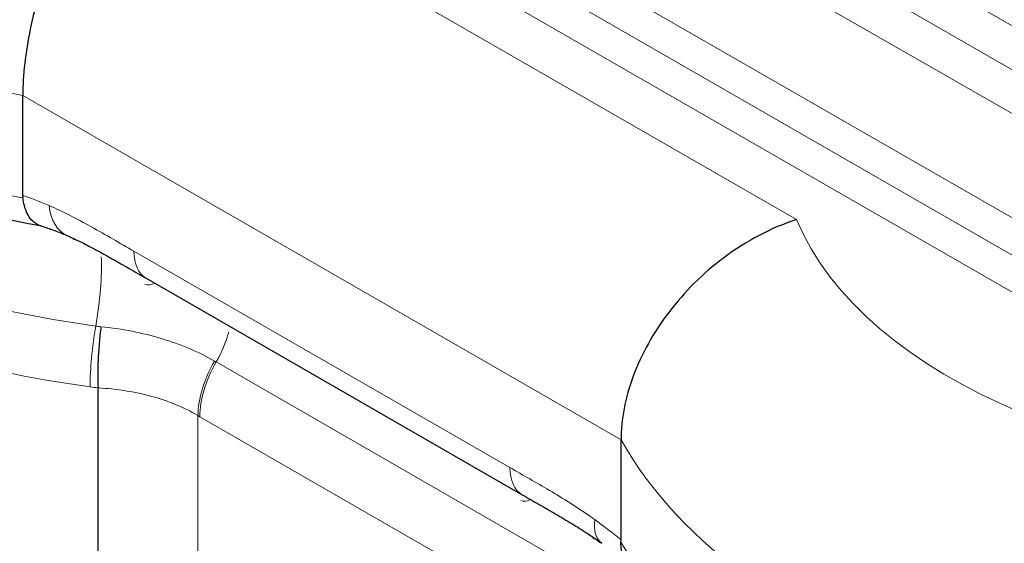
# Model space of a CAD drawing. Units: millimetres. Extents: x -4012 to 6300, y 0 to 13365.
# Drawn here: x 5015 to 5515, y 3048 to 3314 of the extents above; entities that cross this region are included whole.
import ezdxf

# ---------------------------------------------------------------- set-up
doc = ezdxf.new("R2010")
doc.units = ezdxf.units.MM
doc.header["$LTSCALE"] = 15
doc.layers.add('Sichtbar (ISO)', color=7, linetype='Continuous', lineweight=25)
doc.layers.add('Tangential', color=7, linetype='Continuous', lineweight=9)

msp = doc.modelspace()

# ---------------------------------------------------------------- linework, layer by layer
at = {"layer": 'Sichtbar (ISO)'}
for p, q in [((5017.01, 3224.33), (5017.01, 3275.1)), ((5079.68, 3182.22), (5270.6, 3072.28)), ((5055.24, 2910.77), (5055.24, 3126.55)), ((5320.78, 3049.4), (5320.78, 3100.17))]:
    msp.add_line(p, q, dxfattribs=at)
for points, knots in [([(4743.14, 3439.56), (4743.14, 3417.28), (4748.16, 3395.06), (4767.03, 3353.35), (4780.79, 3333.84), (4815.22, 3298.38), (4835.89, 3282.39), (4882.68, 3254.3), (4908.81, 3242.2), (4964.86, 3222.35), (4994.76, 3214.58), (5025.75, 3209.09)], [5.497787, 5.497787, 5.497787, 5.497787, 5.752644, 5.752644, 6.007501, 6.007501, 6.262358, 6.262358, 6.517215, 6.517215, 6.770599, 6.770599, 6.770599, 6.770599]), ([(5069.32, 3408.17), (5069.32, 3408.16), (5069.31, 3408.15), (5065.72, 3404.46), (5062.12, 3400.19), (5055.02, 3390.61), (5051.53, 3385.33), (5042.04, 3369.26), (5036.42, 3357.63), (5027.04, 3333.37), (5023.33, 3321.01), (5018.31, 3296.93), (5017.01, 3285.46), (5017.01, 3275.1)], [-0.005125, -0.005125, -0.005125, -0.005125, 0, 0, 2.195757, 2.195757, 4.382466, 4.382466, 8.355508, 8.355508, 12.215515, 12.215515, 16.024073, 16.024073, 16.024073, 16.024073]), ([(5025.24, 3209.26), (5024.48, 3209.51), (5023.75, 3209.88), (5021.42, 3211.54), (5020.03, 3213.38), (5018.08, 3217.86), (5017.44, 3220.3), (5017.09, 3223.04)], [0.828173, 0.828173, 0.828173, 0.828173, 1.320023, 1.320023, 2.495336, 2.495336, 3.485928, 3.485928, 3.485928, 3.485928]), ([(5409.89, 3212.05), (5409.87, 3212.04), (5409.86, 3212.04), (5403.46, 3209.97), (5397.1, 3207.29), (5384.69, 3200.77), (5378.66, 3196.95), (5362.41, 3184.78), (5352.93, 3175.37), (5337.27, 3154.72), (5331.16, 3143.75), (5322.9, 3121.53), (5320.78, 3110.54), (5320.78, 3100.17)], [-32.053222, -32.053222, -32.053222, -32.053222, -32.048096, -32.048096, -29.852343, -29.852343, -27.665637, -27.665637, -23.692601, -23.692601, -19.832601, -19.832601, -16.024048, -16.024048, -16.024048, -16.024048]), ([(5025.24, 3209.26), (5026.21, 3208.94), (5027.18, 3208.62), (5029.12, 3207.95), (5030.09, 3207.6), (5032.04, 3206.89), (5033.01, 3206.53), (5034.96, 3205.78), (5035.93, 3205.39), (5037.84, 3204.62), (5038.78, 3204.23), (5039.72, 3203.83)], [27.610421, 27.610421, 27.610421, 27.610421, 28.099512, 28.099512, 28.588603, 28.588603, 29.077695, 29.077695, 29.566786, 29.566786, 30.036538, 30.036538, 30.036538, 30.036538]), ([(5039.83, 3203.78), (5042.05, 3202.83), (5044.4, 3201.74), (5049.31, 3199.3), (5051.87, 3197.96), (5057.14, 3195.1), (5059.85, 3193.59), (5065.39, 3190.45), (5068.21, 3188.83), (5073.91, 3185.54), (5076.8, 3183.88), (5079.68, 3182.22)], [0, 0, 0, 0, 1.218735, 1.218735, 2.43747, 2.43747, 3.656205, 3.656205, 4.874939, 4.874939, 6.093674, 6.093674, 6.093674, 6.093674]), ([(5056.7, 3157.64), (5056.7, 3157.62), (5056.69, 3157.61), (5056.34, 3154.83), (5056.03, 3152.01), (5055.55, 3146.35), (5055.37, 3143.52), (5055.03, 3135.68), (5055.03, 3130.87), (5055.24, 3126.59)], [-3.27183, -3.27183, -3.27183, -3.27183, -3.26712, -3.26712, -2.414871, -2.414871, -1.562731, -1.562731, 0, 0, 0, 0]), ([(5322.48, 3040), (5335.76, 3015.82), (5354.91, 2993.75), (5404.11, 2953.21), (5435, 2935.16), (5504.59, 2905.85), (5543.39, 2894.68), (5624.54, 2880.29), (5666.85, 2877.02), (5750.99, 2878.57), (5792.8, 2883.37), (5872.07, 2900.65), (5909.51, 2913.15), (5976.42, 2945.15), (6005.86, 2964.66), (6052.79, 3009.26), (6070.56, 3034.33), (6088.06, 3079.65), (6091.75, 3098.75), (6091.75, 3117.88)], [5.804328, 5.804328, 5.804328, 5.804328, 6.107835, 6.107835, 6.437026, 6.437026, 6.769855, 6.769855, 7.100571, 7.100571, 7.430469, 7.430469, 7.761552, 7.761552, 8.094584, 8.094584, 8.420568, 8.420568, 8.63938, 8.63938, 8.63938, 8.63938]), ([(5270.6, 3072.28), (5273.48, 3070.62), (5276.36, 3068.96), (5282.06, 3065.68), (5284.89, 3064.05), (5290.43, 3060.81), (5293.14, 3059.2), (5298.45, 3055.96), (5301.05, 3054.33), (5306.11, 3051.01), (5308.58, 3049.32), (5311, 3047.57)], [0, 0, 0, 0, 1.218735, 1.218735, 2.43747, 2.43747, 3.656205, 3.656205, 4.87494, 4.87494, 6.093676, 6.093676, 6.093676, 6.093676]), ([(5322.48, 3040), (5321.6, 3041.6), (5321.04, 3043.43), (5320.74, 3046.33), (5320.71, 3047.24), (5320.75, 3048.17)], [-1.387952, -1.387952, -1.387952, -1.387952, -0.529311, -0.529311, -0.154789, -0.154789, -0.154789, -0.154789])]:
    msp.add_open_spline(points, degree=3, knots=knots, dxfattribs=at)
for points in [[(5017.01, 3224.33), (5017.01, 3223.9), (5017.04, 3223.47), (5017.09, 3223.04)], [(5055.24, 3126.59), (5055.24, 3126.58), (5055.24, 3126.56), (5055.24, 3126.55)], [(5320.75, 3048.17), (5320.77, 3048.56), (5320.78, 3048.97), (5320.78, 3049.4)]]:
    msp.add_open_spline(points, degree=3, dxfattribs=at)
at = {"layer": 'Tangential'}
for p, q in [((5695.84, 3208.85), (5014.19, 3601.39)), ((5001.94, 3586.16), (5683.6, 3193.63)), ((4989.7, 3570.93), (5671.35, 3178.4)), ((5563.72, 3187.33), (5005.1, 3509.01)), ((4994.06, 3496.53), (5552.68, 3174.84)), ((4983.02, 3484.04), (5541.64, 3162.35)), ((5409.89, 3212.05), (5069.32, 3408.17)), ((5017.01, 3275.1), (5320.78, 3100.17)), ((5264.35, 3086.06), (5073.44, 3196)), ((5306.09, 3029.78), (5115.18, 3139.72)), ((5105.93, 3112.45), (5105.93, 2893.89)), ((5106.92, 3111.88), (5297.84, 3001.94))]:
    msp.add_line(p, q, dxfattribs=at)
for centre, major_axis, ratio, start_param, end_param in [((5138.14, 3491.61), (-395, 0), 0.575862, 0, 1.259127), ((5138.14, 3439.56), (-395, 0), 0.575862, 0, 1.259346), ((5696.75, 3251.68), (295, 0), 0.575862, 3.377025, 7.618549), ((5051.61, 3231.37), (-11.78, -27.59), 0.646873, 5.422855, 6.276354), ((5138.14, 3363.94), (-367.41, 0), 0.575862, 0.853565, 1.339965), ((5047.58, 3210.84), (-5.06, -8.62), 0.572417, 0, 0.320832), ((5094.65, 3208.22), (-14.97, -26), 0.578093, 5.495853, 6.283185), ((5047.81, 3166.46), (-5.36, -39.64), 0.187044, 1.380524, 2.335919), ((5084.04, 3187.98), (-4.99, -8.67), 0.578093, 0, 0.771648), ((5138.14, 3340.11), (380.02, 0), 0.575862, 3.995157, 4.481558), ((5696.75, 3169.92), (-395, 0), 0.575862, 0.311669, 3.141593), ((5060.34, 3149.49), (5.36, 39.64), 0.187044, 1.380524, 2.197166), ((5095.15, 3151.28), (-19.96, -34.66), 0.578093, 1.570334, 1.989494), ((5134.22, 3128.74), (20.23, 34.51), 0.572896, 1.574874, 2.35873), ((5135.2, 3128.17), (19.96, 34.66), 0.578093, 1.570334, 2.354261), ((5696.75, 3117.88), (395, 0), 0.575862, 3.453043, 6.283185), ((5285.57, 3098.28), (-14.97, -26), 0.578093, 5.495853, 6.283185), ((5274.96, 3078.04), (-4.99, -8.67), 0.578093, 0, 0.771837), ((5328.6, 3071.86), (-17.6, -24.29), 0.499854, 5.552393, 6.283185), ((5311.43, 3058.9), (-4.92, -8.71), 0.583714, 0, 0.248455)]:
    msp.add_ellipse(centre, major_axis=major_axis, ratio=ratio, start_param=start_param, end_param=end_param, dxfattribs=at)
for points in [[(5030.4, 3219.15), (5025.92, 3221.07), (5021.45, 3222.79), (5017.01, 3224.33)], [(5056.7, 3157.64), (5055.82, 3157.75), (5054.95, 3157.86), (5054.08, 3157.98)], [(5051.19, 3127.07), (5052.54, 3126.89), (5053.89, 3126.73), (5055.24, 3126.59)], [(5320.78, 3049.4), (5316.34, 3052.97), (5311.87, 3056.4), (5307.39, 3059.64)]]:
    msp.add_open_spline(points, degree=3, dxfattribs=at)
for points, knots in [([(5073.44, 3196), (5069.9, 3198.04), (5066.36, 3200.08), (5059.09, 3204.26), (5055.36, 3206.39), (5044.54, 3212.41), (5037.44, 3216.15), (5030.4, 3219.15)], [-6.093674, -6.093674, -6.093674, -6.093674, -4.592273, -4.592273, -3.010098, -3.010098, 0, 0, 0, 0]), ([(5114.37, 3140.19), (5106.41, 3144.79), (5097.31, 3148.65), (5077.81, 3154.5), (5067.43, 3156.53), (5056.7, 3157.64)], [-16.05694, -16.05694, -16.05694, -16.05694, -11.941126, -11.941126, -7.91775, -7.91775, -7.91775, -7.91775]), ([(5115.18, 3139.72), (5115.04, 3139.8), (5114.91, 3139.88), (5114.64, 3140.03), (5114.5, 3140.11), (5114.37, 3140.19)], [-0.1393815, -0.1393815, -0.1393815, -0.1393815, -0.0696907, -0.0696907, 0, 0, 0, 0]), ([(5055.24, 3126.55), (5064.72, 3126.03), (5073.93, 3124.57), (5091.09, 3119.83), (5099.03, 3116.53), (5105.93, 3112.45)], [7.862361, 7.862361, 7.862361, 7.862361, 11.941126, 11.941126, 16.05694, 16.05694, 16.05694, 16.05694]), ([(5105.93, 3112.45), (5106.1, 3112.36), (5106.26, 3112.26), (5106.59, 3112.07), (5106.76, 3111.97), (5106.92, 3111.88)], [0, 0, 0, 0, 0.0696907, 0.0696907, 0.1393815, 0.1393815, 0.1393815, 0.1393815]), ([(5307.39, 3059.64), (5306.61, 3060.21), (5305.83, 3060.76), (5298.21, 3066.12), (5291.32, 3070.37), (5281.09, 3076.41), (5277.74, 3078.35), (5271.05, 3082.21), (5267.7, 3084.13), (5264.35, 3086.06)], [-6.093676, -6.093676, -6.093676, -6.093676, -5.760893, -5.760893, -2.840015, -2.840015, -1.420007, -1.420007, 0, 0, 0, 0])]:
    msp.add_open_spline(points, degree=3, knots=knots, dxfattribs=at)

doc.saveas('drawing.dxf')
